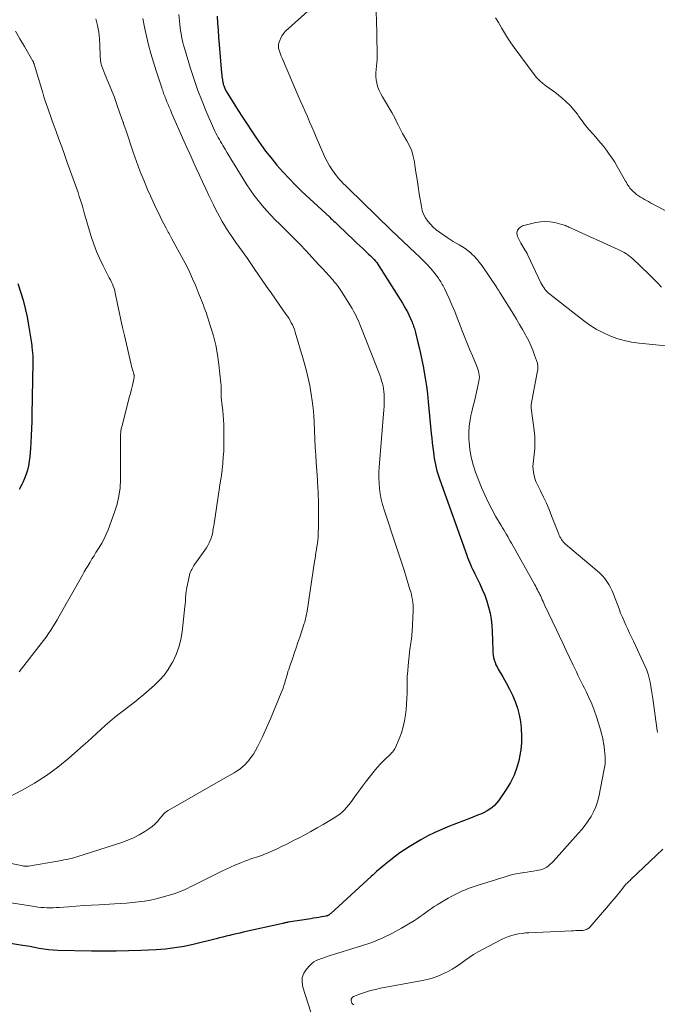
# Model space of a CAD drawing. Units: feet. Extents: x 1985000 to 1990036, y 590000 to 595001.
# Drawn here: x 1985516 to 1985646, y 591956 to 592156 of the extents above; entities that cross this region are included whole.
import ezdxf

# ---------------------------------------------------------------- set-up
doc = ezdxf.new("R2010")
doc.units = ezdxf.units.FT
doc.header["$LTSCALE"] = 100
doc.header["$MEASUREMENT"] = 0
doc.layers.add('CONTOUR INDEX', color=32, linetype='Continuous', lineweight=25)
doc.layers.add('CONTOUR INTERMEDIATE', color=40, linetype='Continuous', lineweight=15)

msp = doc.modelspace()

# ---------------------------------------------------------------- linework, layer by layer
at = {"layer": 'CONTOUR INDEX', "flags": 128}
for points, elevation in [([(1985556.38, 592157.03), (1985556.48, 592155.59), (1985556.58, 592154.15), (1985556.69, 592152.71), (1985556.8, 592151.27), (1985557.29, 592145.41), (1985557.33, 592145.07), (1985557.36, 592144.73), (1985557.41, 592144.39), (1985557.46, 592144.05), (1985557.5, 592143.84), (1985557.54, 592143.61), (1985557.58, 592143.38), (1985557.64, 592143.16), (1985557.7, 592142.94), (1985557.71, 592142.89), (1985557.78, 592142.69), (1985557.85, 592142.5), (1985557.92, 592142.31), (1985558.01, 592142.13), (1985558.1, 592141.95), (1985558.2, 592141.77), (1985558.3, 592141.59), (1985558.41, 592141.42), (1985560.68, 592137.85), (1985561.58, 592136.45), (1985562.49, 592135.05), (1985563.41, 592133.66), (1985564.33, 592132.27), (1985565.28, 592130.91), (1985566.26, 592129.56), (1985567.29, 592128.25), (1985568.34, 592126.97), (1985568.58, 592126.69), (1985569.79, 592125.31), (1985571.04, 592123.95), (1985572.34, 592122.64), (1985573.66, 592121.35), (1985579.32, 592116.06), (1985579.54, 592115.85), (1985579.75, 592115.65), (1985579.97, 592115.45), (1985580.19, 592115.25), (1985580.41, 592115.04), (1985580.62, 592114.84), (1985580.84, 592114.64), (1985581.06, 592114.43), (1985584.29, 592111.36), (1985584.88, 592110.8), (1985585.47, 592110.24), (1985586.06, 592109.69), (1985586.65, 592109.13), (1985587.26, 592108.58), (1985587.55, 592108.3), (1985587.83, 592108.02), (1985588.11, 592107.73), (1985588.39, 592107.44), (1985588.65, 592107.14), (1985588.9, 592106.83), (1985589.14, 592106.51), (1985589.36, 592106.18), (1985594.18, 592098.54), (1985594.52, 592097.97), (1985594.85, 592097.38), (1985595.15, 592096.79), (1985595.44, 592096.18), (1985596.1, 592094.68), (1985596.21, 592094.43), (1985596.32, 592094.17), (1985596.41, 592093.91), (1985596.5, 592093.65), (1985596.58, 592093.38), (1985596.66, 592093.12), (1985596.73, 592092.85), (1985596.8, 592092.58), (1985597.32, 592090.56), (1985597.63, 592089.27), (1985597.92, 592087.98), (1985598.19, 592086.69), (1985598.44, 592085.39), (1985598.54, 592084.84), (1985598.81, 592083.26), (1985599.05, 592081.67), (1985599.25, 592080.08), (1985599.42, 592078.49), (1985600.03, 592072.02), (1985600.13, 592071.06), (1985600.23, 592070.11), (1985600.34, 592069.15), (1985600.45, 592068.2), (1985600.53, 592067.58), (1985600.62, 592066.94), (1985600.73, 592066.31), (1985600.86, 592065.67), (1985601.01, 592065.04), (1985601.18, 592064.42), (1985601.36, 592063.8), (1985601.56, 592063.18), (1985601.77, 592062.57), (1985607.25, 592047.23), (1985607.43, 592046.74), (1985607.62, 592046.26), (1985607.82, 592045.78), (1985608.03, 592045.3), (1985608.24, 592044.82), (1985608.46, 592044.35), (1985608.68, 592043.88), (1985608.91, 592043.42), (1985609.9, 592041.42), (1985610.43, 592040.26), (1985610.92, 592039.09), (1985611.33, 592037.89), (1985611.71, 592036.67), (1985612, 592035.43), (1985612.23, 592034.18), (1985612.37, 592032.92), (1985612.45, 592031.65), (1985612.55, 592027.89), (1985612.59, 592027.38), (1985612.65, 592026.88), (1985612.74, 592026.38), (1985612.87, 592025.88), (1985613.03, 592025.4), (1985613.21, 592024.92), (1985613.43, 592024.46), (1985613.67, 592024.01), (1985614.61, 592022.44), (1985615.3, 592021.21), (1985615.95, 592019.96), (1985616.55, 592018.69), (1985617.11, 592017.4), (1985617.57, 592016.07), (1985617.95, 592014.73), (1985618.2, 592013.36), (1985618.37, 592011.97), (1985618.38, 592011.88), (1985618.43, 592010.43), (1985618.4, 592008.99), (1985618.25, 592007.55), (1985618.02, 592006.12), (1985617.92, 592005.63), (1985617.48, 592004.01), (1985616.92, 592002.43), (1985616.18, 592000.93), (1985615.31, 591999.49), (1985613.74, 591997.21), (1985613.35, 591996.71), (1985612.92, 591996.25), (1985612.45, 591995.83), (1985611.94, 591995.46), (1985611.39, 591995.13), (1985610.84, 591994.82), (1985610.26, 591994.55), (1985609.67, 591994.31), (1985608.01, 591993.68), (1985606.59, 591993.14), (1985605.17, 591992.58), (1985603.75, 591992.02), (1985602.34, 591991.44), (1985602.2, 591991.38), (1985600.74, 591990.74), (1985599.3, 591990.04), (1985597.9, 591989.27), (1985596.52, 591988.46), (1985595.53, 591987.84), (1985594.57, 591987.21), (1985593.63, 591986.56), (1985592.71, 591985.88), (1985591.8, 591985.18), (1985590.79, 591984.37), (1985590.4, 591984.06), (1985590.02, 591983.74), (1985589.64, 591983.42), (1985589.26, 591983.1), (1985588.89, 591982.77), (1985588.52, 591982.45), (1985588.15, 591982.11), (1985587.78, 591981.78), (1985579.53, 591974.23), (1985579.44, 591974.16), (1985579.36, 591974.09), (1985579.27, 591974.02), (1985579.18, 591973.96), (1985579.12, 591973.92), (1985579.06, 591973.88), (1985579, 591973.84), (1985578.93, 591973.81), (1985578.86, 591973.79), (1985578.79, 591973.77), (1985578.72, 591973.75), (1985578.65, 591973.73), (1985578.58, 591973.71), (1985577.64, 591973.54), (1985577.09, 591973.44), (1985576.54, 591973.35), (1985576, 591973.26), (1985575.45, 591973.17), (1985570.89, 591972.44), (1985570.75, 591972.42), (1985570.61, 591972.4), (1985570.47, 591972.37), (1985570.33, 591972.35), (1985570.2, 591972.32), (1985570.06, 591972.29), (1985569.92, 591972.26), (1985569.78, 591972.23), (1985561.68, 591970.41), (1985560.99, 591970.25), (1985560.3, 591970.09), (1985559.62, 591969.93), (1985558.93, 591969.76), (1985558.25, 591969.59), (1985557.56, 591969.42), (1985556.88, 591969.25), (1985556.19, 591969.08), (1985551.49, 591967.92), (1985550.56, 591967.71), (1985549.63, 591967.52), (1985548.69, 591967.35), (1985547.74, 591967.21), (1985546.79, 591967.09), (1985545.84, 591966.99), (1985544.89, 591966.92), (1985543.94, 591966.86), (1985540.81, 591966.72), (1985538.3, 591966.63), (1985535.78, 591966.57), (1985533.26, 591966.57), (1985530.74, 591966.59), (1985523.92, 591966.71), (1985522.96, 591966.76), (1985522, 591966.83), (1985521.04, 591966.96), (1985520.09, 591967.13), (1985519.14, 591967.31), (1985518.19, 591967.49), (1985517.24, 591967.65), (1985516.29, 591967.81), (1985514.26, 591968.14)], 900), ([(1985515.75, 592102.58), (1985516.3, 592100.9), (1985516.81, 592099.21), (1985517.26, 592097.51), (1985517.64, 592095.79), (1985517.95, 592094.06), (1985518.47, 592090.81), (1985518.53, 592090.39), (1985518.59, 592089.96), (1985518.64, 592089.54), (1985518.68, 592089.11), (1985518.7, 592088.86), (1985518.73, 592088.56), (1985518.76, 592088.26), (1985518.78, 592087.96), (1985518.8, 592087.66), (1985518.82, 592087.35), (1985518.83, 592087.05), (1985518.83, 592086.75), (1985518.83, 592086.44), (1985518.64, 592075.92), (1985518.6, 592074.48), (1985518.56, 592073.03), (1985518.5, 592071.58), (1985518.43, 592070.13), (1985518.37, 592069.05), (1985518.3, 592068.14), (1985518.21, 592067.25), (1985518.08, 592066.35), (1985517.93, 592065.46), (1985517.72, 592064.58), (1985517.46, 592063.72), (1985517.14, 592062.88), (1985516.78, 592062.06), (1985516.56, 592061.62), (1985516.04, 592060.59)], 920)]:
    msp.add_lwpolyline(points, dxfattribs=dict(at, elevation=elevation))
at = {"layer": 'CONTOUR INTERMEDIATE', "flags": 128}
for points, elevation in [([(1985548.6, 592157.35), (1985548.79, 592155.31), (1985548.85, 592154.71), (1985548.93, 592154.1), (1985549.03, 592153.5), (1985549.13, 592152.89), (1985549.26, 592152.3), (1985549.4, 592151.7), (1985549.55, 592151.11), (1985549.72, 592150.52), (1985550.96, 592146.38), (1985551.68, 592144.12), (1985552.46, 592141.89), (1985553.31, 592139.69), (1985554.22, 592137.51), (1985555.73, 592134.05), (1985555.93, 592133.62), (1985556.13, 592133.18), (1985556.36, 592132.75), (1985556.59, 592132.33), (1985556.83, 592131.91), (1985557.07, 592131.49), (1985557.32, 592131.08), (1985557.56, 592130.66), (1985557.99, 592129.95), (1985558.45, 592129.18), (1985558.91, 592128.42), (1985559.38, 592127.65), (1985559.85, 592126.89), (1985562.45, 592122.7), (1985563.17, 592121.6), (1985563.92, 592120.52), (1985564.72, 592119.48), (1985565.55, 592118.47), (1985566.42, 592117.48), (1985567.31, 592116.51), (1985568.22, 592115.57), (1985569.16, 592114.64), (1985569.7, 592114.11), (1985570.91, 592112.92), (1985572.11, 592111.72), (1985573.28, 592110.5), (1985574.45, 592109.27), (1985575.72, 592107.89), (1985576.43, 592107.14), (1985577.13, 592106.37), (1985577.84, 592105.61), (1985578.54, 592104.85), (1985579.27, 592104.06), (1985579.6, 592103.69), (1985579.93, 592103.32), (1985580.26, 592102.94), (1985580.58, 592102.56), (1985580.88, 592102.17), (1985581.18, 592101.77), (1985581.46, 592101.35), (1985581.73, 592100.94), (1985583.87, 592097.45), (1985584.15, 592096.96), (1985584.43, 592096.47), (1985584.69, 592095.97), (1985584.94, 592095.46), (1985585.17, 592094.95), (1985585.4, 592094.43), (1985585.62, 592093.91), (1985585.83, 592093.39), (1985589.36, 592084.42), (1985589.56, 592083.88), (1985589.75, 592083.33), (1985589.91, 592082.78), (1985590.07, 592082.23), (1985590.19, 592081.67), (1985590.29, 592081.1), (1985590.36, 592080.54), (1985590.4, 592079.96), (1985590.41, 592079.69), (1985590.43, 592078.98), (1985590.43, 592078.26), (1985590.4, 592077.55), (1985590.36, 592076.84), (1985589.42, 592065.18), (1985589.37, 592064.08), (1985589.35, 592062.98), (1985589.39, 592061.88), (1985589.48, 592060.79), (1985589.63, 592059.7), (1985589.83, 592058.62), (1985590.09, 592057.55), (1985590.41, 592056.5), (1985592.89, 592049.09), (1985593.43, 592047.45), (1985593.96, 592045.81), (1985594.48, 592044.17), (1985595, 592042.52), (1985595.69, 592040.27), (1985595.84, 592039.75), (1985595.97, 592039.21), (1985596.09, 592038.68), (1985596.19, 592038.14), (1985596.26, 592037.59), (1985596.31, 592037.05), (1985596.33, 592036.5), (1985596.32, 592035.95), (1985596.11, 592031.62), (1985596.08, 592031.16), (1985596.04, 592030.71), (1985595.98, 592030.26), (1985595.91, 592029.81), (1985595.84, 592029.36), (1985595.77, 592028.91), (1985595.71, 592028.46), (1985595.66, 592028.01), (1985595.32, 592024.78), (1985595.22, 592023.66), (1985595.14, 592022.53), (1985595.11, 592021.41), (1985595.1, 592020.28), (1985595.09, 592019.15), (1985595.06, 592018.03), (1985594.98, 592016.9), (1985594.88, 592015.78), (1985594.75, 592014.7), (1985594.56, 592013.45), (1985594.3, 592012.23), (1985593.93, 592011.03), (1985593.49, 592009.85), (1985592.72, 592008.02), (1985592.6, 592007.78), (1985592.47, 592007.55), (1985592.31, 592007.34), (1985592.13, 592007.13), (1985591.95, 592006.94), (1985591.75, 592006.75), (1985591.56, 592006.56), (1985591.36, 592006.38), (1985590.67, 592005.73), (1985590.13, 592005.21), (1985589.62, 592004.68), (1985589.13, 592004.12), (1985588.66, 592003.55), (1985586.63, 592000.96), (1985586.04, 592000.19), (1985585.45, 591999.41), (1985584.88, 591998.63), (1985584.32, 591997.84), (1985583.93, 591997.28), (1985583.55, 591996.77), (1985583.16, 591996.28), (1985582.74, 591995.8), (1985582.31, 591995.34), (1985581.86, 591994.91), (1985581.38, 591994.5), (1985580.87, 591994.13), (1985580.34, 591993.79), (1985577.99, 591992.38), (1985576.75, 591991.66), (1985575.5, 591990.95), (1985574.24, 591990.27), (1985572.98, 591989.61), (1985572.21, 591989.22), (1985571.32, 591988.76), (1985570.42, 591988.32), (1985569.52, 591987.88), (1985568.61, 591987.44), (1985567.56, 591986.94), (1985567.18, 591986.77), (1985566.79, 591986.6), (1985566.4, 591986.44), (1985566.01, 591986.29), (1985565.61, 591986.15), (1985565.21, 591986.01), (1985564.81, 591985.87), (1985564.41, 591985.74), (1985563.92, 591985.58), (1985563.28, 591985.36), (1985562.63, 591985.13), (1985562, 591984.9), (1985561.36, 591984.65), (1985560.85, 591984.44), (1985559.96, 591984.08), (1985559.09, 591983.7), (1985558.22, 591983.29), (1985557.36, 591982.88), (1985551.87, 591980.14), (1985551.37, 591979.89), (1985550.88, 591979.64), (1985550.38, 591979.39), (1985549.87, 591979.14), (1985549.37, 591978.91), (1985548.86, 591978.7), (1985548.33, 591978.51), (1985547.8, 591978.34), (1985545.15, 591977.55), (1985543.96, 591977.24), (1985542.77, 591976.96), (1985541.57, 591976.75), (1985540.36, 591976.58), (1985539.14, 591976.46), (1985537.92, 591976.35), (1985536.69, 591976.26), (1985535.47, 591976.18), (1985532.33, 591976.02), (1985530.77, 591975.93), (1985529.2, 591975.84), (1985527.64, 591975.74), (1985526.07, 591975.62), (1985524.2, 591975.49), (1985523.57, 591975.45), (1985522.95, 591975.42), (1985522.32, 591975.41), (1985521.69, 591975.42), (1985521.06, 591975.44), (1985520.43, 591975.48), (1985519.8, 591975.55), (1985519.18, 591975.63), (1985509.92, 591977.06)], 904), ([(1985575.54, 592158.64), (1985570.33, 592153.96), (1985569.94, 592153.55), (1985569.61, 592153.11), (1985569.35, 592152.63), (1985569.14, 592152.11), (1985569.01, 592151.71), (1985568.92, 592151.31), (1985568.88, 592150.91), (1985568.92, 592150.5), (1985569.01, 592150.1), (1985569.15, 592149.7), (1985569.29, 592149.3), (1985569.44, 592148.9), (1985569.6, 592148.51), (1985572.92, 592140.79), (1985573.37, 592139.73), (1985573.83, 592138.68), (1985574.3, 592137.63), (1985574.77, 592136.58), (1985575.23, 592135.54), (1985575.69, 592134.48), (1985576.15, 592133.43), (1985576.59, 592132.37), (1985577.9, 592129.24), (1985578.32, 592128.32), (1985578.78, 592127.43), (1985579.3, 592126.57), (1985579.85, 592125.73), (1985580.39, 592124.97), (1985580.72, 592124.54), (1985581.06, 592124.11), (1985581.41, 592123.7), (1985581.78, 592123.3), (1985582.16, 592122.91), (1985582.54, 592122.52), (1985582.93, 592122.14), (1985583.32, 592121.76), (1985584.54, 592120.6), (1985584.66, 592120.48), (1985584.79, 592120.36), (1985584.91, 592120.24), (1985585.04, 592120.12), (1985585.08, 592120.08), (1985585.18, 592119.98), (1985585.29, 592119.88), (1985585.38, 592119.78), (1985585.48, 592119.68), (1985585.58, 592119.58), (1985585.68, 592119.47), (1985585.78, 592119.37), (1985585.88, 592119.27), (1985591.88, 592113.43), (1985593.08, 592112.27), (1985594.29, 592111.11), (1985595.51, 592109.96), (1985596.74, 592108.81), (1985597.62, 592107.99), (1985598.39, 592107.25), (1985599.14, 592106.48), (1985599.84, 592105.67), (1985600.52, 592104.85), (1985601.48, 592103.63), (1985601.66, 592103.39), (1985601.83, 592103.15), (1985601.99, 592102.89), (1985602.14, 592102.64), (1985602.28, 592102.37), (1985602.42, 592102.1), (1985602.56, 592101.84), (1985602.69, 592101.56), (1985603.64, 592099.51), (1985604.23, 592098.21), (1985604.8, 592096.9), (1985605.33, 592095.57), (1985605.85, 592094.24), (1985606.21, 592093.27), (1985606.74, 592091.9), (1985607.28, 592090.53), (1985607.84, 592089.17), (1985608.41, 592087.82), (1985609.25, 592085.9), (1985609.41, 592085.51), (1985609.54, 592085.12), (1985609.65, 592084.71), (1985609.75, 592084.3), (1985609.8, 592083.89), (1985609.83, 592083.48), (1985609.8, 592083.07), (1985609.74, 592082.66), (1985609.39, 592081.03), (1985609.11, 592079.81), (1985608.83, 592078.59), (1985608.53, 592077.37), (1985608.22, 592076.16), (1985608.19, 592076.05), (1985607.92, 592074.77), (1985607.73, 592073.49), (1985607.67, 592072.19), (1985607.69, 592070.89), (1985607.72, 592070.32), (1985607.9, 592068.75), (1985608.16, 592067.19), (1985608.57, 592065.66), (1985609.07, 592064.16), (1985610.29, 592061.01), (1985610.92, 592059.51), (1985611.59, 592058.03), (1985612.34, 592056.59), (1985613.13, 592055.17), (1985614.26, 592053.28), (1985614.53, 592052.83), (1985614.8, 592052.38), (1985615.07, 592051.92), (1985615.33, 592051.47), (1985615.6, 592051.02), (1985615.86, 592050.56), (1985616.12, 592050.11), (1985616.38, 592049.65), (1985621.14, 592041.18), (1985621.32, 592040.85), (1985621.49, 592040.52), (1985621.67, 592040.19), (1985621.84, 592039.86), (1985622.01, 592039.53), (1985622.17, 592039.19), (1985622.33, 592038.85), (1985622.48, 592038.52), (1985622.65, 592038.15), (1985622.8, 592037.81), (1985622.96, 592037.46), (1985623.13, 592037.12), (1985625.46, 592032.19), (1985626.15, 592030.74), (1985626.84, 592029.28), (1985627.53, 592027.83), (1985628.21, 592026.38), (1985628.94, 592024.83), (1985629.27, 592024.16), (1985629.6, 592023.48), (1985629.93, 592022.8), (1985630.27, 592022.13), (1985630.6, 592021.46), (1985630.94, 592020.78), (1985631.26, 592020.11), (1985631.59, 592019.43), (1985632.15, 592018.24), (1985632.72, 592016.96), (1985633.25, 592015.65), (1985633.71, 592014.33), (1985634.13, 592012.98), (1985634.56, 592011.47), (1985634.74, 592010.81), (1985634.9, 592010.16), (1985635.04, 592009.49), (1985635.16, 592008.82), (1985635.17, 592008.76), (1985635.26, 592008.12), (1985635.35, 592007.48), (1985635.41, 592006.83), (1985635.45, 592006.18), (1985635.47, 592005.53), (1985635.44, 592004.89), (1985635.37, 592004.25), (1985635.27, 592003.61), (1985634.16, 591998.03), (1985633.89, 591996.98), (1985633.55, 591995.95), (1985633.1, 591994.97), (1985632.59, 591994.01), (1985631.99, 591993.09), (1985631.37, 591992.2), (1985630.69, 591991.35), (1985629.98, 591990.51), (1985624.93, 591984.9), (1985624.61, 591984.57), (1985624.28, 591984.26), (1985623.92, 591983.97), (1985623.55, 591983.7), (1985623.15, 591983.47), (1985622.74, 591983.28), (1985622.31, 591983.14), (1985621.87, 591983.03), (1985621.49, 591982.97), (1985620.85, 591982.87), (1985620.21, 591982.76), (1985619.57, 591982.67), (1985618.92, 591982.57), (1985618.56, 591982.52), (1985617.74, 591982.39), (1985616.92, 591982.22), (1985616.11, 591982.02), (1985615.31, 591981.79), (1985609.35, 591979.93), (1985608.75, 591979.74), (1985608.16, 591979.53), (1985607.58, 591979.31), (1985607, 591979.08), (1985606.42, 591978.83), (1985605.85, 591978.58), (1985605.29, 591978.31), (1985604.73, 591978.02), (1985604.2, 591977.74), (1985603.49, 591977.36), (1985602.78, 591976.97), (1985602.09, 591976.56), (1985601.4, 591976.14), (1985601.23, 591976.03), (1985600.64, 591975.65), (1985600.05, 591975.25), (1985599.48, 591974.84), (1985598.92, 591974.42), (1985598.35, 591974), (1985597.78, 591973.59), (1985597.19, 591973.2), (1985596.59, 591972.83), (1985593.96, 591971.25), (1985592, 591970.17), (1985590, 591969.19), (1985587.94, 591968.36), (1985585.83, 591967.62), (1985579.23, 591965.58), (1985578.69, 591965.41), (1985578.16, 591965.23), (1985577.62, 591965.05), (1985577.09, 591964.86), (1985576.59, 591964.63), (1985576.11, 591964.36), (1985575.68, 591964.02), (1985575.28, 591963.63), (1985574.6, 591962.88), (1985574.07, 591962.05), (1985573.73, 591961.17), (1985573.68, 591960.24), (1985573.82, 591959.26), (1985576, 591952.47)], 896), ([(1985588.8, 592158.03), (1985588.91, 592153.73), (1985588.93, 592152.69), (1985588.95, 592151.66), (1985588.97, 592150.62), (1985588.99, 592149.59), (1985589, 592148.91), (1985588.99, 592148.21), (1985588.96, 592147.52), (1985588.89, 592146.83), (1985588.8, 592146.14), (1985588.74, 592145.46), (1985588.73, 592144.77), (1985588.8, 592144.09), (1985588.92, 592143.42), (1985588.95, 592143.31), (1985589.16, 592142.6), (1985589.41, 592141.9), (1985589.72, 592141.23), (1985590.07, 592140.57), (1985591.97, 592137.38), (1985592.31, 592136.77), (1985592.65, 592136.16), (1985592.97, 592135.54), (1985593.28, 592134.91), (1985593.62, 592134.19), (1985593.75, 592133.92), (1985593.88, 592133.66), (1985594.03, 592133.4), (1985594.17, 592133.14), (1985595.06, 592131.65), (1985595.59, 592130.62), (1985596.04, 592129.57), (1985596.36, 592128.47), (1985596.59, 592127.34), (1985596.69, 592126.71), (1985596.91, 592125.24), (1985597.13, 592123.77), (1985597.36, 592122.31), (1985597.59, 592120.84), (1985598.01, 592118.25), (1985598.2, 592117.45), (1985598.46, 592116.68), (1985598.84, 592115.97), (1985599.3, 592115.28), (1985599.84, 592114.65), (1985600.41, 592114.06), (1985601.04, 592113.52), (1985601.7, 592113.02), (1985603.29, 592111.93), (1985603.89, 592111.54), (1985604.5, 592111.15), (1985605.12, 592110.79), (1985605.74, 592110.44), (1985606.36, 592110.07), (1985606.96, 592109.68), (1985607.53, 592109.25), (1985608.07, 592108.79), (1985608.23, 592108.65), (1985608.82, 592108.07), (1985609.38, 592107.48), (1985609.89, 592106.84), (1985610.38, 592106.18), (1985613.38, 592101.74), (1985613.48, 592101.59), (1985613.58, 592101.44), (1985613.67, 592101.29), (1985613.77, 592101.14), (1985613.86, 592100.99), (1985613.96, 592100.84), (1985614.05, 592100.69), (1985614.14, 592100.54), (1985616.78, 592096.33), (1985617.42, 592095.29), (1985618.04, 592094.24), (1985618.65, 592093.18), (1985619.24, 592092.12), (1985619.4, 592091.83), (1985619.88, 592090.89), (1985620.33, 592089.94), (1985620.73, 592088.96), (1985621.09, 592087.97), (1985621.65, 592086.34), (1985621.7, 592086.16), (1985621.74, 592085.97), (1985621.77, 592085.77), (1985621.77, 592085.58), (1985621.77, 592085.38), (1985621.76, 592085.19), (1985621.73, 592084.99), (1985621.7, 592084.8), (1985620.42, 592077.92), (1985620.39, 592077.73), (1985620.38, 592077.55), (1985620.38, 592077.36), (1985620.4, 592077.18), (1985621, 592072.66), (1985621.11, 592071.43), (1985621.16, 592070.2), (1985621.11, 592068.97), (1985621, 592067.74), (1985620.84, 592066.51), (1985620.78, 592065.9), (1985620.76, 592065.28), (1985620.8, 592064.66), (1985620.87, 592064.04), (1985621, 592063.44), (1985621.16, 592062.84), (1985621.37, 592062.26), (1985621.62, 592061.69), (1985622.3, 592060.33), (1985622.9, 592059.08), (1985623.48, 592057.82), (1985624.03, 592056.55), (1985624.55, 592055.27), (1985626, 592051.54), (1985626.12, 592051.25), (1985626.26, 592050.96), (1985626.41, 592050.69), (1985626.58, 592050.41), (1985626.76, 592050.16), (1985626.96, 592049.91), (1985627.18, 592049.68), (1985627.41, 592049.47), (1985633.84, 592044.06), (1985634.39, 592043.56), (1985634.9, 592043.04), (1985635.38, 592042.48), (1985635.82, 592041.89), (1985636.22, 592041.27), (1985636.59, 592040.63), (1985636.9, 592039.97), (1985637.19, 592039.29), (1985638.31, 592036.28), (1985638.63, 592035.44), (1985638.97, 592034.6), (1985639.33, 592033.78), (1985639.7, 592032.96), (1985640.08, 592032.14), (1985640.46, 592031.32), (1985640.84, 592030.51), (1985641.22, 592029.69), (1985643.61, 592024.56), (1985643.94, 592023.78), (1985644.22, 592022.99), (1985644.45, 592022.18), (1985644.63, 592021.36), (1985644.77, 592020.52), (1985644.91, 592019.68), (1985645.04, 592018.85), (1985645.16, 592018.01), (1985646, 592012.01), (1985646.07, 592011.54), (1985646.16, 592011.08)], 892), ([(1985541.26, 592156.59), (1985541.58, 592154.78), (1985541.95, 592152.98), (1985542.38, 592151.19), (1985542.85, 592149.41), (1985543.38, 592147.64), (1985543.93, 592145.89), (1985545.08, 592142.45), (1985545.18, 592142.16), (1985545.28, 592141.88), (1985545.38, 592141.59), (1985545.48, 592141.31), (1985545.58, 592141.03), (1985545.69, 592140.75), (1985545.8, 592140.47), (1985545.91, 592140.19), (1985546.15, 592139.61), (1985546.39, 592139.05), (1985546.62, 592138.48), (1985546.86, 592137.92), (1985547.11, 592137.36), (1985549.6, 592131.66), (1985550.22, 592130.25), (1985550.85, 592128.85), (1985551.48, 592127.45), (1985552.11, 592126.05), (1985552.76, 592124.65), (1985553.41, 592123.26), (1985554.06, 592121.87), (1985554.72, 592120.48), (1985555.61, 592118.62), (1985556.19, 592117.47), (1985556.79, 592116.33), (1985557.42, 592115.21), (1985558.08, 592114.11), (1985558.11, 592114.07), (1985558.79, 592113), (1985559.48, 592111.95), (1985560.2, 592110.91), (1985560.94, 592109.88), (1985561.86, 592108.63), (1985562.14, 592108.24), (1985562.43, 592107.84), (1985562.71, 592107.45), (1985562.98, 592107.05), (1985563.26, 592106.65), (1985563.53, 592106.25), (1985563.81, 592105.85), (1985564.08, 592105.46), (1985565.58, 592103.27), (1985566.47, 592101.97), (1985567.37, 592100.67), (1985568.28, 592099.37), (1985569.18, 592098.08), (1985570.41, 592096.34), (1985570.7, 592095.91), (1985570.98, 592095.48), (1985571.24, 592095.04), (1985571.49, 592094.59), (1985571.73, 592094.13), (1985571.94, 592093.66), (1985572.12, 592093.18), (1985572.28, 592092.69), (1985574, 592086.94), (1985574.47, 592085.24), (1985574.89, 592083.53), (1985575.24, 592081.8), (1985575.53, 592080.06), (1985575.74, 592078.68), (1985575.88, 592077.62), (1985575.99, 592076.56), (1985576.08, 592075.49), (1985576.15, 592074.42), (1985576.31, 592070.77), (1985576.39, 592069.2), (1985576.47, 592067.62), (1985576.57, 592066.05), (1985576.68, 592064.48), (1985576.83, 592062.41), (1985576.86, 592061.87), (1985576.9, 592061.34), (1985576.93, 592060.8), (1985576.96, 592060.26), (1985576.98, 592059.73), (1985577, 592059.19), (1985577.02, 592058.65), (1985577.02, 592058.11), (1985577.05, 592054.31), (1985577.05, 592053.53), (1985577.04, 592052.75), (1985577, 592051.97), (1985576.96, 592051.19), (1985576.94, 592050.87), (1985576.88, 592050.25), (1985576.82, 592049.63), (1985576.73, 592049.02), (1985576.63, 592048.4), (1985576.53, 592047.78), (1985576.43, 592047.17), (1985576.33, 592046.55), (1985576.23, 592045.94), (1985574.71, 592035.82), (1985574.66, 592035.5), (1985574.6, 592035.18), (1985574.54, 592034.86), (1985574.47, 592034.54), (1985574.4, 592034.23), (1985574.31, 592033.91), (1985574.22, 592033.6), (1985574.13, 592033.29), (1985573.21, 592030.52), (1985572.84, 592029.42), (1985572.47, 592028.33), (1985572.09, 592027.23), (1985571.71, 592026.14), (1985571.25, 592024.82), (1985571.1, 592024.39), (1985570.96, 592023.95), (1985570.82, 592023.51), (1985570.7, 592023.06), (1985570.58, 592022.62), (1985570.45, 592022.18), (1985570.32, 592021.74), (1985570.19, 592021.3), (1985570.15, 592021.17), (1985569.99, 592020.67), (1985569.82, 592020.17), (1985569.63, 592019.68), (1985569.44, 592019.19), (1985567.24, 592013.86), (1985566.72, 592012.64), (1985566.19, 592011.43), (1985565.62, 592010.23), (1985565.04, 592009.03), (1985564.63, 592008.2), (1985564.22, 592007.45), (1985563.77, 592006.71), (1985563.28, 592006.01), (1985562.75, 592005.33), (1985562.53, 592005.08), (1985562.06, 592004.57), (1985561.56, 592004.09), (1985561.02, 592003.66), (1985560.44, 592003.27), (1985559.85, 592002.91), (1985559.25, 592002.55), (1985558.64, 592002.19), (1985558.04, 592001.85), (1985546.41, 591995.24), (1985546.06, 591995.01), (1985545.73, 591994.76), (1985545.43, 591994.46), (1985545.16, 591994.14), (1985544.73, 591993.58), (1985544.23, 591992.99), (1985543.7, 591992.44), (1985543.11, 591991.95), (1985542.48, 591991.49), (1985541.61, 591990.93), (1985540.5, 591990.27), (1985539.36, 591989.67), (1985538.17, 591989.17), (1985536.96, 591988.72), (1985527.76, 591985.79), (1985527.33, 591985.65), (1985526.9, 591985.53), (1985526.46, 591985.42), (1985526.03, 591985.32), (1985525.59, 591985.22), (1985525.15, 591985.14), (1985524.7, 591985.05), (1985524.26, 591984.97), (1985517.92, 591983.9), (1985517.78, 591983.88), (1985517.64, 591983.86), (1985517.5, 591983.86), (1985517.35, 591983.85), (1985517.21, 591983.86), (1985517.07, 591983.87), (1985516.93, 591983.89), (1985516.78, 591983.92), (1985501.36, 591987.06)], 908), ([(1985531.67, 592156.49), (1985532, 592155.15), (1985532.25, 592153.8), (1985532.4, 592152.43), (1985532.49, 592151.05), (1985532.54, 592148.96), (1985532.55, 592148.62), (1985532.58, 592148.28), (1985532.62, 592147.95), (1985532.68, 592147.61), (1985532.75, 592147.28), (1985532.84, 592146.96), (1985532.95, 592146.64), (1985533.06, 592146.32), (1985533.27, 592145.78), (1985533.51, 592145.2), (1985533.74, 592144.62), (1985533.98, 592144.04), (1985534.22, 592143.46), (1985534.56, 592142.64), (1985534.96, 592141.65), (1985535.36, 592140.66), (1985535.73, 592139.66), (1985536.1, 592138.65), (1985536.98, 592136.14), (1985537.05, 592135.94), (1985537.12, 592135.75), (1985537.18, 592135.55), (1985537.25, 592135.36), (1985537.26, 592135.33), (1985537.32, 592135.15), (1985537.38, 592134.96), (1985537.44, 592134.78), (1985537.49, 592134.59), (1985537.55, 592134.41), (1985537.61, 592134.22), (1985537.67, 592134.04), (1985537.74, 592133.86), (1985539.26, 592129.34), (1985539.94, 592127.42), (1985540.65, 592125.5), (1985541.41, 592123.61), (1985542.21, 592121.73), (1985542.79, 592120.41), (1985543.33, 592119.21), (1985543.89, 592118.01), (1985544.47, 592116.82), (1985545.06, 592115.64), (1985545.99, 592113.84), (1985546.13, 592113.57), (1985546.27, 592113.3), (1985546.42, 592113.03), (1985546.57, 592112.76), (1985546.72, 592112.5), (1985546.87, 592112.23), (1985547.02, 592111.97), (1985547.17, 592111.7), (1985549.53, 592107.33), (1985550.18, 592106.09), (1985550.81, 592104.83), (1985551.39, 592103.54), (1985551.94, 592102.25), (1985552.6, 592100.63), (1985552.8, 592100.13), (1985553, 592099.64), (1985553.19, 592099.14), (1985553.38, 592098.64), (1985553.57, 592098.15), (1985553.76, 592097.65), (1985553.93, 592097.14), (1985554.11, 592096.64), (1985555.04, 592093.84), (1985555.61, 592091.92), (1985556.1, 592089.99), (1985556.47, 592088.03), (1985556.74, 592086.04), (1985557.15, 592082.3), (1985557.18, 592081.89), (1985557.2, 592081.47), (1985557.21, 592081.06), (1985557.2, 592080.64), (1985557.18, 592079.93), (1985557.17, 592079.87), (1985557.17, 592079.8), (1985557.18, 592079.74), (1985557.18, 592079.68), (1985557.18, 592079.62), (1985557.19, 592079.55), (1985557.2, 592079.49), (1985557.2, 592079.43), (1985557.43, 592077.65), (1985557.54, 592076.7), (1985557.63, 592075.75), (1985557.68, 592074.79), (1985557.71, 592073.84), (1985557.76, 592070.97), (1985557.76, 592069.7), (1985557.72, 592068.44), (1985557.64, 592067.18), (1985557.53, 592065.92), (1985557.32, 592063.99), (1985557.29, 592063.69), (1985557.25, 592063.4), (1985557.2, 592063.11), (1985557.15, 592062.81), (1985557.12, 592062.64), (1985557.09, 592062.43), (1985557.05, 592062.23), (1985557.01, 592062.02), (1985556.98, 592061.81), (1985556.94, 592061.61), (1985556.9, 592061.4), (1985556.87, 592061.19), (1985556.84, 592060.99), (1985555.69, 592053.24), (1985555.64, 592052.92), (1985555.59, 592052.6), (1985555.53, 592052.27), (1985555.48, 592051.95), (1985555.41, 592051.63), (1985555.34, 592051.31), (1985555.24, 592051), (1985555.13, 592050.69), (1985554.96, 592050.25), (1985554.73, 592049.73), (1985554.48, 592049.23), (1985554.2, 592048.75), (1985553.89, 592048.28), (1985552.16, 592045.88), (1985551.9, 592045.51), (1985551.66, 592045.12), (1985551.43, 592044.73), (1985551.21, 592044.32), (1985551.11, 592044.13), (1985550.96, 592043.81), (1985550.84, 592043.49), (1985550.73, 592043.16), (1985550.65, 592042.83), (1985550.19, 592040.66), (1985550.11, 592040.23), (1985550.04, 592039.8), (1985550, 592039.36), (1985549.97, 592038.93), (1985549.96, 592038.79), (1985549.94, 592038.29), (1985549.9, 592037.78), (1985549.86, 592037.28), (1985549.81, 592036.78), (1985549.25, 592031.63), (1985548.98, 592030.04), (1985548.59, 592028.48), (1985548.02, 592026.99), (1985547.33, 592025.52), (1985547.15, 592025.2), (1985546.4, 592023.97), (1985545.57, 592022.81), (1985544.63, 592021.74), (1985543.61, 592020.73), (1985542.53, 592019.78), (1985541.43, 592018.84), (1985540.3, 592017.93), (1985539.17, 592017.04), (1985536.38, 592014.9), (1985535.43, 592014.14), (1985534.49, 592013.37), (1985533.58, 592012.56), (1985532.69, 592011.74), (1985531.8, 592010.9), (1985530.91, 592010.07), (1985530, 592009.26), (1985529.09, 592008.45), (1985526.17, 592005.9), (1985523.92, 592004.07), (1985521.6, 592002.36), (1985519.17, 592000.81), (1985516.65, 591999.37), (1985512.2, 591997.03)], 912), ([(1985652.72, 592114.77), (1985644.69, 592119.03), (1985644.28, 592119.25), (1985643.87, 592119.47), (1985643.46, 592119.7), (1985643.05, 592119.93), (1985642.64, 592120.18), (1985642.26, 592120.44), (1985641.88, 592120.72), (1985641.52, 592121.02), (1985641.2, 592121.31), (1985640.96, 592121.53), (1985640.73, 592121.77), (1985640.53, 592122.02), (1985640.33, 592122.29), (1985640.15, 592122.56), (1985639.97, 592122.84), (1985639.8, 592123.12), (1985639.63, 592123.41), (1985637.94, 592126.4), (1985637.43, 592127.27), (1985636.89, 592128.11), (1985636.32, 592128.94), (1985635.72, 592129.75), (1985635.1, 592130.54), (1985634.46, 592131.32), (1985633.8, 592132.08), (1985633.14, 592132.83), (1985632.95, 592133.04), (1985632.2, 592133.9), (1985631.47, 592134.78), (1985630.77, 592135.68), (1985630.1, 592136.61), (1985629.8, 592137.04), (1985629.08, 592137.98), (1985628.32, 592138.86), (1985627.48, 592139.68), (1985626.59, 592140.45), (1985626.05, 592140.88), (1985625.39, 592141.39), (1985624.72, 592141.89), (1985624.04, 592142.38), (1985623.35, 592142.86), (1985622.69, 592143.36), (1985622.06, 592143.91), (1985621.5, 592144.51), (1985620.97, 592145.15), (1985616.9, 592150.64), (1985616.21, 592151.61), (1985615.55, 592152.6), (1985614.93, 592153.62), (1985614.34, 592154.65), (1985614.26, 592154.81), (1985613.7, 592155.76), (1985613.11, 592156.69)], 892), ([(1985515.27, 592153.95), (1985516.19, 592152.39), (1985517.1, 592150.83), (1985518.84, 592147.84), (1985518.88, 592147.77), (1985518.92, 592147.7), (1985518.95, 592147.63), (1985518.98, 592147.56), (1985519.01, 592147.49), (1985519.04, 592147.42), (1985519.06, 592147.35), (1985519.08, 592147.27), (1985520.83, 592141.4), (1985521.07, 592140.61), (1985521.32, 592139.82), (1985521.58, 592139.04), (1985521.85, 592138.26), (1985522.13, 592137.48), (1985522.4, 592136.7), (1985522.68, 592135.92), (1985522.97, 592135.15), (1985523.55, 592133.55), (1985524.12, 592131.98), (1985524.7, 592130.4), (1985525.26, 592128.83), (1985525.83, 592127.25), (1985527.49, 592122.6), (1985527.76, 592121.84), (1985528.02, 592121.09), (1985528.28, 592120.32), (1985528.53, 592119.56), (1985528.86, 592118.54), (1985528.94, 592118.29), (1985529.02, 592118.03), (1985529.09, 592117.78), (1985529.16, 592117.52), (1985529.23, 592117.26), (1985529.3, 592117), (1985529.37, 592116.75), (1985529.44, 592116.49), (1985530.73, 592112.14), (1985531.23, 592110.61), (1985531.79, 592109.1), (1985532.44, 592107.63), (1985533.14, 592106.18), (1985534.19, 592104.16), (1985534.4, 592103.74), (1985534.62, 592103.31), (1985534.82, 592102.88), (1985535.02, 592102.45), (1985535.21, 592102.01), (1985535.37, 592101.56), (1985535.5, 592101.11), (1985535.61, 592100.65), (1985536.08, 592098.38), (1985536.41, 592096.78), (1985536.76, 592095.18), (1985537.12, 592093.58), (1985537.48, 592091.99), (1985538.87, 592086.04), (1985538.95, 592085.68), (1985539.04, 592085.33), (1985539.14, 592084.98), (1985539.25, 592084.63), (1985539.41, 592084.1), (1985539.43, 592084.02), (1985539.45, 592083.94), (1985539.47, 592083.86), (1985539.48, 592083.78), (1985539.48, 592083.69), (1985539.48, 592083.61), (1985539.47, 592083.53), (1985539.46, 592083.45), (1985539.1, 592081.89), (1985538.89, 592081.03), (1985538.69, 592080.18), (1985538.47, 592079.32), (1985538.25, 592078.47), (1985537.07, 592073.95), (1985536.99, 592073.6), (1985536.91, 592073.25), (1985536.84, 592072.9), (1985536.78, 592072.55), (1985536.72, 592072.18), (1985536.7, 592072.01), (1985536.68, 592071.84), (1985536.67, 592071.68), (1985536.67, 592071.51), (1985536.68, 592071.35), (1985536.68, 592071.11), (1985536.69, 592070.86), (1985536.69, 592070.62), (1985536.69, 592070.37), (1985536.67, 592062.62), (1985536.58, 592060.93), (1985536.37, 592059.26), (1985535.98, 592057.62), (1985535.48, 592056), (1985534.14, 592052.41), (1985533.76, 592051.48), (1985533.34, 592050.57), (1985532.87, 592049.68), (1985532.35, 592048.82), (1985532.09, 592048.41), (1985531.68, 592047.76), (1985531.28, 592047.11), (1985530.87, 592046.46), (1985530.47, 592045.8), (1985530.08, 592045.14), (1985529.69, 592044.49), (1985529.3, 592043.82), (1985528.92, 592043.16), (1985524.21, 592034.82), (1985523.79, 592034.09), (1985523.36, 592033.37), (1985522.91, 592032.66), (1985522.45, 592031.95), (1985521.98, 592031.25), (1985521.5, 592030.56), (1985521, 592029.88), (1985520.5, 592029.21), (1985516.05, 592023.47)], 916), ([(1985646.95, 592101.86), (1985646.09, 592102.75), (1985645.22, 592103.63), (1985644.34, 592104.49), (1985641.11, 592107.58), (1985640.78, 592107.87), (1985640.44, 592108.16), (1985640.08, 592108.42), (1985639.7, 592108.66), (1985639.32, 592108.89), (1985638.92, 592109.1), (1985638.52, 592109.31), (1985638.12, 592109.5), (1985628.53, 592113.85), (1985628.3, 592113.96), (1985628.07, 592114.06), (1985627.84, 592114.17), (1985627.61, 592114.28), (1985627.37, 592114.38), (1985627.14, 592114.47), (1985626.89, 592114.55), (1985626.65, 592114.61), (1985625.21, 592114.98), (1985624.24, 592115.14), (1985623.27, 592115.22), (1985622.3, 592115.15), (1985621.33, 592114.99), (1985618.59, 592114.31), (1985617.98, 592113.94), (1985617.57, 592113.47), (1985617.48, 592112.85), (1985617.6, 592112.14), (1985618.09, 592111.17), (1985618.28, 592110.8), (1985618.48, 592110.44), (1985618.7, 592110.09), (1985618.92, 592109.75), (1985619.13, 592109.4), (1985619.34, 592109.05), (1985619.54, 592108.69), (1985619.72, 592108.32), (1985622.39, 592102.69), (1985622.56, 592102.36), (1985622.74, 592102.04), (1985622.94, 592101.73), (1985623.15, 592101.43), (1985623.38, 592101.14), (1985623.63, 592100.87), (1985623.89, 592100.62), (1985624.17, 592100.38), (1985631.08, 592095.01), (1985632.34, 592094.11), (1985633.65, 592093.28), (1985635.01, 592092.56), (1985636.42, 592091.91), (1985637.87, 592091.38), (1985639.35, 592090.94), (1985640.86, 592090.63), (1985642.39, 592090.4), (1985651.97, 592089.44)], 888), ([(1985647.21, 591987.33), (1985640.69, 591981.13), (1985640.54, 591980.98), (1985640.39, 591980.84), (1985640.24, 591980.7), (1985640.08, 591980.55), (1985639.93, 591980.41), (1985639.78, 591980.26), (1985639.64, 591980.1), (1985639.51, 591979.94), (1985638.58, 591978.79), (1985637.98, 591978.05), (1985637.38, 591977.32), (1985636.77, 591976.59), (1985636.15, 591975.87), (1985632.43, 591971.53), (1985632.26, 591971.36), (1985632.07, 591971.2), (1985631.87, 591971.08), (1985631.65, 591970.97), (1985631.41, 591970.9), (1985631.18, 591970.83), (1985630.93, 591970.8), (1985630.69, 591970.78), (1985630.33, 591970.77), (1985629.91, 591970.76), (1985629.48, 591970.74), (1985629.05, 591970.73), (1985628.63, 591970.71), (1985619.94, 591970.32), (1985619.23, 591970.27), (1985618.52, 591970.19), (1985617.82, 591970.08), (1985617.12, 591969.95), (1985616.44, 591969.77), (1985615.76, 591969.55), (1985615.11, 591969.28), (1985614.47, 591968.98), (1985610.49, 591966.93), (1985609.56, 591966.42), (1985608.64, 591965.88), (1985607.76, 591965.29), (1985606.9, 591964.66), (1985606.04, 591964.04), (1985605.16, 591963.44), (1985604.26, 591962.89), (1985603.33, 591962.37), (1985602.98, 591962.19), (1985601.85, 591961.65), (1985600.69, 591961.19), (1985599.49, 591960.84), (1985598.27, 591960.56), (1985589.67, 591959), (1985588.64, 591958.78), (1985587.61, 591958.53), (1985586.6, 591958.21), (1985585.61, 591957.86), (1985584.19, 591957.32), (1985583.97, 591957.17), (1985583.8, 591956.99), (1985583.71, 591956.76), (1985583.67, 591956.5), (1985583.74, 591956.22), (1985583.85, 591955.98), (1985584.03, 591955.78), (1985584.26, 591955.61)], 892)]:
    msp.add_lwpolyline(points, dxfattribs=dict(at, elevation=elevation))

doc.saveas('drawing.dxf')
